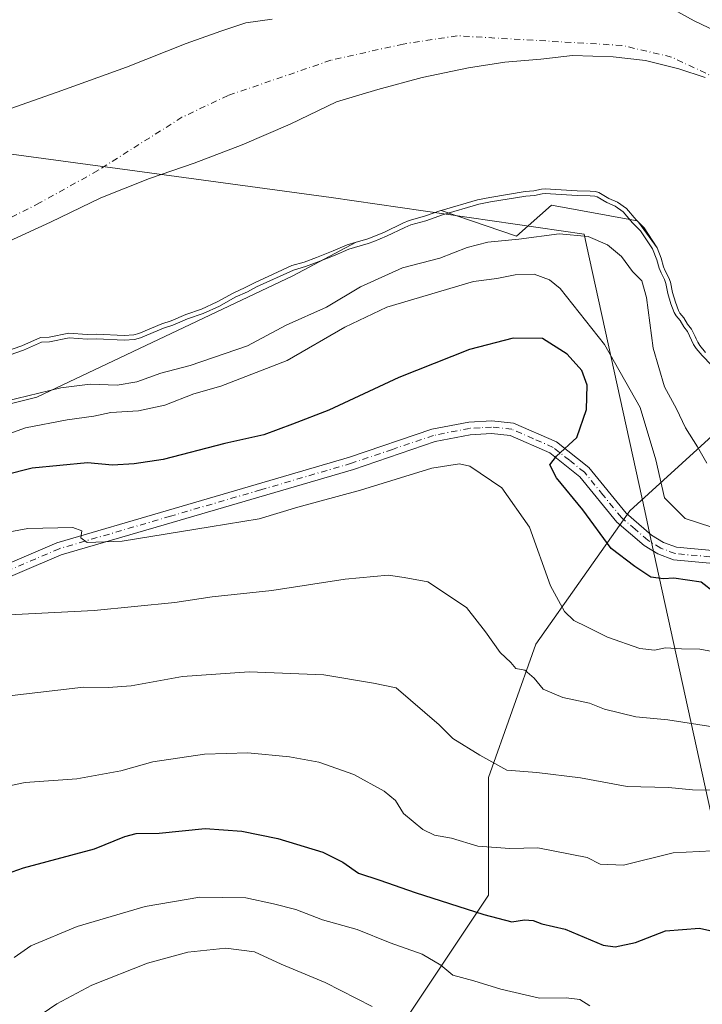
# Model space of a CAD drawing. Units: metres. Extents: x 634512 to 637964, y 4741312 to 4743693.
# Drawn here: x 636680 to 636827, y 4743104 to 4743316 of the extents above; entities that cross this region are included whole.
import ezdxf

# ---------------------------------------------------------------- set-up
doc = ezdxf.new("R2010")
doc.units = ezdxf.units.M
doc.header["$MEASUREMENT"] = 0
doc.linetypes.add('DGN Style 4', pattern=[2.638475, 1.318413, -0.659207, 0.001648, -0.659207])
for name, color, linetype, lineweight in [('Arbolado forestal CxS', 92, 'Continuous', 0), ('Camino Cxs', 7, 'Continuous', 0), ('Camino eje', 30, 'DGN Style 4', 13), ('Corriente natural eje', 4, 'DGN Style 4', 0), ('Curva de nivel maestra', 30, 'Continuous', 30), ('Curva de nivel normal', 30, 'Continuous', 0), ('Embalse Cxs', 142, 'Continuous', 13), ('Matorral CxS', 135, 'Continuous', 0), ('Municipio', 91, 'Continuous', 13), ('Municipio CxS', 4, 'Continuous', 0), ('Suelo desnudo CxS', 253, 'Continuous', 0)]:
    doc.layers.add(name, color=color, linetype=linetype, lineweight=lineweight)

msp = doc.modelspace()

# ---------------------------------------------------------------- linework, layer by layer
at = {"layer": 'Arbolado forestal CxS', "color": 92, "linetype": 'Continuous', "lineweight": 0}
msp.add_polyline3d([(636492.7367, 4743032.4809, 652.4391), (636527.9209, 4743024.7545, 658.0908), (636554.8765, 4743040.6849, 650.743), (636566.5371, 4743053.9427, 645.4216), (636565.5319, 4743123.9363, 620.4357), (636576.7409, 4743147.2271, 611.3195), (636591.8995, 4743166.8547, 605.1727), (636607.7197, 4743168.7185, 606.9984), (636619.7449, 4743168.1211, 609.5668), (636648.0625, 4743148.3759, 617.9786), (636661.5613, 4743105.2979, 629.5554), (636663.1167, 4743080.5789, 638.239), (636661.2631, 4743062.0851, 643.915), (636671.6913, 4743059.5659, 645.8785), (636684.2709, 4743043.3807, 653.09), (636685.2925, 4743029.1661, 658.872), (636721.6853, 4743040.1933, 661.8491), (636745.3071, 4743067.1881, 649.9856), (636760.4929, 4743097.5571, 636.0117), (636780.7403, 4743127.9261, 623.0634), (636780.7411, 4743153.2339, 615.6608), (636790.8651, 4743181.9159, 608.0152), (636811.1125, 4743210.5977, 598.1501), (636829.6723, 4743227.4693, 587.1459)], dxfattribs=at)
msp.add_polyline3d([(636492.7367, 4743032.4809, 652.4391), (636527.9209, 4743024.7545, 658.0908), (636554.8765, 4743040.6849, 650.743), (636566.5371, 4743053.9427, 645.4216), (636565.5319, 4743123.9363, 620.4357), (636576.7409, 4743147.2271, 611.3195), (636591.8995, 4743166.8547, 605.1727), (636607.7197, 4743168.7185, 606.9984), (636619.7449, 4743168.1211, 609.5668), (636648.0625, 4743148.3759, 617.9786), (636661.5613, 4743105.2979, 629.5554), (636663.1167, 4743080.5789, 638.239), (636661.2631, 4743062.0851, 643.915), (636671.6913, 4743059.5659, 645.8785), (636684.2709, 4743043.3807, 653.09), (636685.2925, 4743029.1661, 658.872), (636721.6853, 4743040.1933, 661.8491), (636745.3071, 4743067.1881, 649.9856), (636760.4929, 4743097.5571, 636.0117), (636780.7403, 4743127.9261, 623.0634), (636780.7411, 4743153.2339, 615.6608), (636790.8651, 4743181.9159, 608.0152), (636811.1125, 4743210.5977, 598.1501), (636829.6723, 4743227.4693, 587.1459)], dxfattribs=at)
at = {"layer": 'Camino Cxs', "color": 7, "linetype": 'Continuous', "lineweight": 0}
for points in [[(636670.4401, 4743196.3501, 609.0516), (636687.7701, 4743203.7601, 605.73), (636711.8201, 4743210.7801, 604.6909), (636750.7801, 4743222.1701, 603.9676), (636768.5401, 4743228.1901, 604.1834), (636776.4501, 4743229.7401, 603.5149), (636781.4201, 4743230.0201, 602.9905), (636786.1201, 4743229.5201, 603.1497), (636795.3301, 4743225.4701, 601.3784), (636802.3401, 4743219.9301, 600.1939), (636810.3301, 4743210.1201, 602.9946), (636815.8401, 4743205.4101, 603.2104), (636818.4201, 4743203.8401, 602.5665), (636821.1901, 4743202.7801, 602.5322), (636863.1201, 4743198.9601, 600.9634)], [(636670.4401, 4743196.3501, 609.0516), (636687.7701, 4743203.7601, 605.73), (636711.8201, 4743210.7801, 604.6909), (636750.7801, 4743222.1701, 603.9676), (636768.5401, 4743228.1901, 604.1834), (636776.4501, 4743229.7401, 603.5149), (636781.4201, 4743230.0201, 602.9905), (636786.1201, 4743229.5201, 603.1497), (636795.3301, 4743225.4701, 601.3784), (636802.3401, 4743219.9301, 600.1939), (636810.3301, 4743210.1201, 602.9946), (636815.8401, 4743205.4101, 603.2104), (636818.4201, 4743203.8401, 602.5665), (636821.1901, 4743202.7801, 602.5322), (636863.1201, 4743198.9601, 600.9634)], [(636862.8201, 4743196.2301, 601.9755), (636820.5601, 4743200.0701, 604.3652), (636817.2001, 4743201.3601, 603.1793), (636814.2201, 4743203.1701, 601.9581), (636808.3601, 4743208.1901, 602.1851), (636800.3901, 4743217.9601, 600.9268), (636793.9001, 4743223.1001, 600.8093), (636785.4001, 4743226.8301, 602.3964), (636781.3501, 4743227.2601, 602.6329), (636776.7901, 4743227.0101, 603.4214), (636769.2501, 4743225.5301, 604.3482), (636751.6101, 4743219.5401, 604.5641), (636712.5901, 4743208.1401, 605.6995), (636688.7001, 4743201.1701, 606.8337), (636671.3501, 4743193.7501, 611.2092)], [(636862.8201, 4743196.2301, 601.9755), (636820.5601, 4743200.0701, 604.3652), (636817.2001, 4743201.3601, 603.1793), (636814.2201, 4743203.1701, 601.9581), (636808.3601, 4743208.1901, 602.1851), (636800.3901, 4743217.9601, 600.9268), (636793.9001, 4743223.1001, 600.8093), (636785.4001, 4743226.8301, 602.3964), (636781.3501, 4743227.2601, 602.6329), (636776.7901, 4743227.0101, 603.4214), (636769.2501, 4743225.5301, 604.3482), (636751.6101, 4743219.5401, 604.5641), (636712.5901, 4743208.1401, 605.6995), (636688.7001, 4743201.1701, 606.8337), (636671.3501, 4743193.7501, 611.2092)]]:
    msp.add_polyline3d(points, dxfattribs=at)
at = {"layer": 'Camino eje', "color": 30, "linetype": 'DGN Style 4', "lineweight": 13}
msp.add_polyline3d([(636842.0051, 4743199.5051, 603.3276), (636820.8751, 4743201.4251, 603.2073), (636817.8101, 4743202.6001, 601.7861), (636815.0301, 4743204.2901, 602.5769), (636812.2751, 4743206.6451, 603.6504), (636809.3451, 4743209.1551, 602.6465), (636805.3601, 4743214.0401, 601.2835), (636801.3651, 4743218.9451, 600.4359), (636798.1201, 4743221.5151, 600.545), (636794.6151, 4743224.2851, 601.1071), (636790.3651, 4743226.1501, 602.2068), (636785.7601, 4743228.1751, 602.5391), (636781.3851, 4743228.6401, 602.7333), (636778.9001, 4743228.5001, 603.0517), (636776.6201, 4743228.3751, 603.3091), (636768.8951, 4743226.8601, 604.2613), (636760.0151, 4743223.8501, 604.2384), (636751.1951, 4743220.8551, 604.2541), (636731.6851, 4743215.1551, 604.3603), (636712.2051, 4743209.4601, 605.1751), (636688.2351, 4743202.4651, 605.8533), (636670.8951, 4743195.0501, 610.1607)], dxfattribs=at)
at = {"layer": 'Corriente natural eje', "color": 4, "linetype": 'DGN Style 4', "lineweight": 0}
msp.add_polyline3d([(636832.4301, 4743302.4501, 563.2531), (636820.1201, 4743308.2901, 562.8188), (636809.4201, 4743310.7901, 562.8028), (636773.9601, 4743312.8601, 562.2237), (636762.3201, 4743311.0901, 561.4714), (636746.7301, 4743307.5801, 561.8455), (636724.6401, 4743300.0201, 560.5642), (636714.7001, 4743295.3201, 559.98), (636696.5801, 4743283.8601, 559.0744), (636684.0201, 4743276.8801, 558.5626), (636659.1001, 4743264.1901, 558.4332), (636648.6101, 4743261.0901, 559.6485), (636627.1601, 4743260.1801, 556.7781), (636591.5301, 4743261.5001, 555.7759), (636565.3501, 4743262.8501, 554.984), (636537.5001, 4743263.3201, 554.2801), (636480.8401, 4743257.3501, 553.1764)], dxfattribs=at)
at = {"layer": 'Curva de nivel maestra', "color": 30, "linetype": 'Continuous', "lineweight": 30, "flags": 128}
for points, elevation in [([(636829.42, 4743192.9701), (636826.48, 4743195.2501), (636820.65, 4743196.1001), (636818.36, 4743195.9601), (636815.66, 4743196.3201), (636812.19, 4743198.6401), (636807.1, 4743202.5501), (636801.02, 4743210.8401), (636795.32, 4743217.7101), (636793.89, 4743220.5001), (636795.34, 4743222.4201), (636799.75, 4743226.4001), (636801.83, 4743232.4301), (636801.95, 4743237.6901), (636800.81, 4743240.8201), (636797.68, 4743244.3601), (636792.33, 4743247.7001), (636786.03, 4743247.8101), (636776.62, 4743245.3201), (636761.42, 4743239.3001), (636746.32, 4743232.3101), (636738.48, 4743229.2401), (636732.34, 4743226.9501), (636723.92, 4743225.0901), (636710.67, 4743221.6701), (636704.38, 4743220.7701), (636699.77, 4743220.4201), (636694.38, 4743220.9401), (636682.47, 4743219.8201), (636676.47, 4743218.2901)], 600), ([(636671.94, 4743130.7801), (636680.59, 4743133.7801), (636695.86, 4743137.8701), (636702.38, 4743140.5601), (636704.86, 4743141.1901), (636709.8, 4743141.2201), (636719.67, 4743142.2301), (636727.58, 4743141.7001), (636735.36, 4743140.1101), (636745.03, 4743137.1301), (636749.31, 4743135.0401), (636752.72, 4743132.6501), (636757.32, 4743131.1401), (636764.94, 4743128.4601), (636779.7, 4743123.7301), (636785.72, 4743122.2001), (636788.46, 4743122.5601), (636790.34, 4743122.4501), (636792.18, 4743121.7601), (636797.23, 4743120.5701), (636805.43, 4743117.1401), (636807.96, 4743116.8101), (636812.38, 4743117.6901), (636818.81, 4743120.2501), (636826.15, 4743120.7801), (636832.25, 4743119.4301)], 625)]:
    msp.add_lwpolyline(points, dxfattribs=dict(at, elevation=elevation))
at = {"layer": 'Curva de nivel normal', "color": 30, "linetype": 'Continuous', "lineweight": 0, "flags": 128}
for points, elevation in [([(636828.7597, 4743241.9874), (636826.7077, 4743244.0535), (636825.4345, 4743245.5869), (636824.8831, 4743246.4146), (636823.5741, 4743249.203), (636822.7618, 4743250.2136), (636821.9555, 4743251.5878), (636821.1137, 4743252.6203), (636820.7197, 4743253.284), (636819.9977, 4743255.178), (636819.3534, 4743257.3734), (636818.9159, 4743259.5617), (636818.6391, 4743260.3936), (636817.8622, 4743261.8355), (636817.471, 4743262.814), (636816.9707, 4743264.6512), (636816.0193, 4743267.0021), (636813.4383, 4743270.8781), (636811.7494, 4743272.5931), (636809.7203, 4743274.9412), (636807.956, 4743276.1642), (636806.1887, 4743276.9668), (636804.083, 4743278.2011), (636803.5793, 4743278.3311), (636802.5846, 4743278.4051), (636799.7709, 4743278.4633), (636792.9151, 4743278.916), (636792.2785, 4743278.8778), (636790.5971, 4743278.5069), (636788.7357, 4743278.3261), (636781.1601, 4743277.109), (636778.6032, 4743276.6061), (636770.7723, 4743274.31), (636767.205, 4743273.0645), (636763.9726, 4743272.1434), (636762.6757, 4743271.6238), (636758.7479, 4743269.7187), (636756.0475, 4743268.6002), (636754.7919, 4743268.1286), (636750.6102, 4743266.9509), (636747.6603, 4743265.6273), (636744.0256, 4743264.1912), (636741.3122, 4743263.217), (636738.7363, 4743262.454), (636730.7604, 4743258.815), (636728.782, 4743257.7705), (636726.1912, 4743256.5911), (636722.767, 4743254.695), (636719.2521, 4743253.1119), (636715.8908, 4743251.9764), (636712.7166, 4743250.5792), (636710.74, 4743249.908), (636705.7824, 4743247.8786), (636704.4872, 4743247.4985), (636702.2425, 4743247.3272), (636696.2981, 4743247.6286), (636694.2775, 4743247.5361), (636690.4211, 4743247.8436), (636686.2135, 4743247.0204), (636684.4454, 4743246.9342), (636680.5887, 4743245.2105), (636672.1009, 4743242.2508)], 585), ([(636676.79, 4743234.1901), (636688.63, 4743237.0601), (636694.95, 4743237.8801), (636700.72, 4743237.6601), (636704.95, 4743238.3501), (636710.14, 4743240.2601), (636716.48, 4743241.9101), (636728.81, 4743246.1301), (636737.15, 4743250.6101), (636745.81, 4743254.4801), (636753.15, 4743258.8001), (636762.17, 4743262.9201), (636770.23, 4743264.9901), (636776.1, 4743267.2701), (636780.59, 4743268.4601), (636787.21, 4743269.0601), (636795.9, 4743270.2401), (636802.16, 4743269.7001), (636806.31, 4743267.8701), (636809.32, 4743265.3301), (636811.7, 4743262.1601), (636813.71, 4743260.1401), (636814.74, 4743256.5201), (636816.18, 4743245.6001), (636818.57, 4743237.2801), (636821.18, 4743232.6001), (636823.11, 4743228.5201), (636825.68, 4743224.4201), (636827.74, 4743220.8601)], 590), ([(636831.65, 4743206.1601), (636823.08, 4743208.9501), (636818.63, 4743213.4001), (636816.76, 4743221.6301), (636813.38, 4743232.8301), (636805.7, 4743246.4001), (636796.11, 4743258.4401), (636793.82, 4743260.3701), (636790.56, 4743261.5901), (636786.48, 4743261.3801), (636782.48, 4743260.5901), (636777.48, 4743259.9901), (636758.81, 4743254.4901), (636749.79, 4743250.1401), (636737.37, 4743242.9601), (636723.07, 4743237.4701), (636717.28, 4743235.7701), (636710.98, 4743233.3401), (636705.38, 4743232.1301), (636699.36, 4743231.8001), (636695.7, 4743231.0201), (636689.98, 4743230.1801), (636680.98, 4743228.4801), (636663.04, 4743222.0001)], 595), ([(636833.58, 4743179.5101), (636826.2, 4743180.8301), (636822.24, 4743180.9501), (636818.81, 4743181.1601), (636816.48, 4743180.6001), (636813.31, 4743180.9701), (636806.35, 4743183.4401), (636801.91, 4743185.6801), (636799.07, 4743187.0401), (636797.06, 4743188.9601), (636794.07, 4743194.5101), (636789.51, 4743207.1401), (636783.59, 4743215.5901), (636776.7, 4743220.2201), (636774.47, 4743220.7101), (636768.48, 4743219.7901), (636753.15, 4743215.0801), (636739.65, 4743211.4101), (636731.35, 4743208.9101), (636720.75, 4743207.1501), (636701.86, 4743204.1001), (636694.27, 4743203.8101), (636692.95, 4743204.7901), (636693.15, 4743206.3401), (636691.24, 4743207.0301), (636681.49, 4743206.8201), (636667.12, 4743204.2001)], 605), ([(636674.57, 4743188.1001), (636695.81, 4743189.1901), (636713.15, 4743190.8601), (636721.21, 4743192.0801), (636734.06, 4743193.4401), (636749.84, 4743195.8901), (636759.09, 4743196.7701), (636762.57, 4743196.2601), (636767.66, 4743195.3401), (636775.94, 4743189.8301), (636780.03, 4743184.5501), (636783.22, 4743180.1001), (636785.52, 4743177.9701), (636786.58, 4743176.6901), (636788.54, 4743176.3201), (636790.53, 4743174.6401), (636792.49, 4743172.2701), (636796.69, 4743170.4701), (636802.43, 4743169.2101), (636805.72, 4743167.9701), (636812.45, 4743166.3201), (636819.35, 4743165.6701), (636835.47, 4743163.1501)], 610), ([(636678.14, 4743170.8601), (636693.47, 4743172.7001), (636698.79, 4743172.5801), (636703.74, 4743172.9501), (636714.8, 4743174.9801), (636729.15, 4743175.9601), (636745.24, 4743175.3401), (636755.94, 4743173.5601), (636760.86, 4743172.5101), (636770.08, 4743164.5901), (636773.05, 4743161.6201), (636778.83, 4743158.0201), (636784.69, 4743154.7901), (636791.15, 4743154.2901), (636800.5, 4743153.1501), (636810.57, 4743151.2701), (636819.46, 4743151.0501), (636824.63, 4743150.5501), (636831.1, 4743150.4801)], 615), ([(636672.94, 4743150.4901), (636680.94, 4743152.1701), (636692.09, 4743152.9101), (636701.55, 4743154.6901), (636708.45, 4743156.6001), (636719.53, 4743158.2301), (636728.88, 4743158.5101), (636737.84, 4743157.7001), (636744.17, 4743156.5101), (636751.69, 4743153.8501), (636758.25, 4743150.3201), (636760.65, 4743148.2901), (636762.4, 4743145.4701), (636766.57, 4743142.0201), (636769.05, 4743140.8101), (636772.77, 4743140.1401), (636778.39, 4743138.4801), (636785.27, 4743137.9601), (636791.34, 4743138.1101), (636801.94, 4743136.0101), (636804.76, 4743134.5701), (636809.81, 4743134.3801), (636820.48, 4743136.9901), (636831.67, 4743137.6101)], 620), ([(636802.5, 4743104.0601), (636800.39, 4743105.4201), (636797.43, 4743105.7901), (636791.72, 4743105.7601), (636783.33, 4743107.6501), (636777.55, 4743109.4901), (636773.04, 4743110.6901), (636770.42, 4743112.8301), (636766.41, 4743115.1901), (636759.54, 4743117.6501), (636752.4, 4743120.4801), (636744.94, 4743122.6001), (636739.22, 4743124.8501), (636734.42, 4743126.0701), (636728.49, 4743127.3601), (636718.54, 4743127.4601), (636706.79, 4743125.4401), (636692.12, 4743121.1701), (636682.17, 4743117.0101), (636678.54, 4743114.4601)], 630), ([(636755.63, 4743103.9601), (636745.52, 4743109.1401), (636736.04, 4743113.0701), (636730.29, 4743115.7201), (636724.18, 4743116.5301), (636715.94, 4743115.6101), (636707.25, 4743113.2601), (636695.32, 4743108.5001), (636687.74, 4743104.5101), (636682.78, 4743101.1201)], 635)]:
    msp.add_lwpolyline(points, dxfattribs=dict(at, elevation=elevation))
at = {"layer": 'Embalse Cxs', "color": 142, "linetype": 'Continuous', "lineweight": 13}
for points in [[(636820.7084, 4743318.4766, 570.2025), (636824.9947, 4743316.0953, 568.9373), (636831.3447, 4743313.079, 569.0141)], [(636820.7084, 4743318.4766, 570.2025), (636824.9947, 4743316.0953, 568.9373), (636831.3447, 4743313.079, 569.0141)], [(636675.1344, 4743296.2515, 568.2836), (636687.8344, 4743300.6965, 568.5613), (636702.7569, 4743306.094, 569.0964), (636715.6157, 4743311.174, 568.3943), (636723.077, 4743313.8728, 570.2986), (636728.4745, 4743315.6191, 573.0154), (636734.1202, 4743316.4652, 575.4019)], [(636675.1344, 4743296.2515, 568.2836), (636687.8344, 4743300.6965, 568.5613), (636702.7569, 4743306.094, 569.0964), (636715.6157, 4743311.174, 568.3943), (636723.077, 4743313.8728, 570.2986), (636728.4745, 4743315.6191, 573.0154), (636734.1202, 4743316.4652, 575.4019)], [(636827.3759, 4743303.8715, 563.284), (636821.6609, 4743305.7765, 562.9564), (636814.5172, 4743307.5228, 562.3853), (636807.5322, 4743308.3165, 562.8199), (636798.8008, 4743308.634, 562.5298), (636791.9746, 4743307.8403, 562.2561), (636784.1958, 4743307.2053, 562.1458), (636776.4171, 4743305.9353, 562.5801), (636766.4159, 4743303.8715, 563.3976), (636756.8908, 4743301.3315, 562.3513), (636748.0008, 4743298.6328, 562.1708), (636737.9995, 4743293.8703, 562.4937), (636727.6807, 4743289.4252, 562.2742), (636717.3619, 4743285.4565, 561.9542), (636707.6782, 4743282.1227, 561.4229), (636697.2007, 4743277.9952, 561.4984), (636686.4056, 4743272.7565, 560.433), (636677.5157, 4743268.629, 559.3058)], [(636827.3759, 4743303.8715, 563.284), (636821.6609, 4743305.7765, 562.9564), (636814.5172, 4743307.5228, 562.3853), (636807.5322, 4743308.3165, 562.8199), (636798.8008, 4743308.634, 562.5298), (636791.9746, 4743307.8403, 562.2561), (636784.1958, 4743307.2053, 562.1458), (636776.4171, 4743305.9353, 562.5801), (636766.4159, 4743303.8715, 563.3976), (636756.8908, 4743301.3315, 562.3513), (636748.0008, 4743298.6328, 562.1708), (636737.9995, 4743293.8703, 562.4937), (636727.6807, 4743289.4252, 562.2742), (636717.3619, 4743285.4565, 561.9542), (636707.6782, 4743282.1227, 561.4229), (636697.2007, 4743277.9952, 561.4984), (636686.4056, 4743272.7565, 560.433), (636677.5157, 4743268.629, 559.3058)], [(636827.4486, 4743244.7265, 584.7895), (636826.2375, 4743246.1851, 584.7735), (636825.7567, 4743246.9069, 584.7872), (636825.4146, 4743247.6354, 584.7409), (636825.1931, 4743248.1075, 584.7308), (636824.4285, 4743249.7361, 584.675), (636823.5872, 4743250.7828, 584.9153), (636822.7791, 4743252.16, 584.9508), (636821.9357, 4743253.1945, 585.3384), (636821.6236, 4743253.7204, 585.4772), (636820.9461, 4743255.4973, 585.6125), (636820.3253, 4743257.6126, 585.6382), (636819.8843, 4743259.8184, 585.3891), (636819.5607, 4743260.7915, 585.3647), (636818.7697, 4743262.2596, 585.5195), (636818.4208, 4743263.1319, 585.4433), (636817.92, 4743264.9712, 585.0532), (636816.9944, 4743267.2586, 584.6989), (636816.9081, 4743267.4715, 584.6553), (636814.2179, 4743271.5117, 584.3558), (636813.0083, 4743272.74, 584.4716), (636812.7128, 4743273.0399, 584.4831), (636812.4847, 4743273.2715, 584.4857), (636810.3942, 4743275.6908, 583.949), (636808.4517, 4743277.0373, 583.7758), (636806.6495, 4743277.8557, 583.6526), (636804.4682, 4743279.1343, 583.1609), (636803.7427, 4743279.3216, 583.1314), (636802.6321, 4743279.4042, 583.1984), (636799.8142, 4743279.4625, 583.279), (636792.9182, 4743279.9179, 582.9858), (636792.14, 4743279.8712, 582.9688), (636790.4406, 4743279.4963, 583.0258), (636788.6079, 4743279.3183, 582.965), (636780.9842, 4743278.0935, 582.9462), (636778.3656, 4743277.5784, 582.923), (636770.515, 4743275.2766, 582.9837), (636770.4667, 4743275.2624, 582.9846), (636766.9029, 4743274.0181, 583.1223), (636763.6488, 4743273.0908, 583.0625), (636762.2711, 4743272.5389, 583.0972), (636758.338, 4743270.6312, 583.1806), (636755.6803, 4743269.5304, 583.1879), (636754.48, 4743269.0796, 583.1529), (636752.2169, 4743268.4422, 582.9812), (636750.2681, 4743267.8934, 582.947), (636747.2717, 4743266.5489, 583.1031), (636743.6728, 4743265.1269, 583.1136), (636741.001, 4743264.1677, 583.182), (636738.385, 4743263.3928, 583.2591), (636730.319, 4743259.7127, 583.4716), (636728.341, 4743258.6684, 583.4431), (636725.7411, 4743257.4849, 583.3371), (636722.3187, 4743255.5897, 583.5163), (636718.8859, 4743254.0436, 583.4076), (636715.5286, 4743252.9095, 583.1829), (636712.3537, 4743251.512, 583.2028), (636710.3896, 4743250.845, 583.1849), (636705.4513, 4743248.8235, 583.3728), (636704.3064, 4743248.4875, 583.4168), (636702.2297, 4743248.329, 583.3473), (636696.3005, 4743248.6297, 583.188), (636694.2944, 4743248.5378, 583.2122), (636690.3639, 4743248.8512, 582.9919), (636686.0925, 4743248.0156, 583.0217), (636684.209, 4743247.9238, 582.847), (636680.2194, 4743246.1407, 583.0384), (636671.7148, 4743243.1751, 583.0727)], [(636827.4486, 4743244.7265, 584.7895), (636826.2375, 4743246.1851, 584.7735), (636825.7567, 4743246.9069, 584.7872), (636825.4146, 4743247.6354, 584.7409), (636825.1931, 4743248.1075, 584.7308), (636824.4285, 4743249.7361, 584.675), (636823.5872, 4743250.7828, 584.9153), (636822.7791, 4743252.16, 584.9508), (636821.9357, 4743253.1945, 585.3384), (636821.6236, 4743253.7204, 585.4772), (636820.9461, 4743255.4973, 585.6125), (636820.3253, 4743257.6126, 585.6382), (636819.8843, 4743259.8184, 585.3891), (636819.5607, 4743260.7915, 585.3647), (636818.7697, 4743262.2596, 585.5195), (636818.4208, 4743263.1319, 585.4433), (636817.92, 4743264.9712, 585.0532), (636816.9944, 4743267.2586, 584.6989), (636816.9081, 4743267.4715, 584.6553), (636814.2179, 4743271.5117, 584.3558), (636813.0083, 4743272.74, 584.4716), (636812.7128, 4743273.0399, 584.4831), (636812.4847, 4743273.2715, 584.4857), (636810.3942, 4743275.6908, 583.949), (636808.4517, 4743277.0373, 583.7758), (636806.6495, 4743277.8557, 583.6526), (636804.4682, 4743279.1343, 583.1609), (636803.7427, 4743279.3216, 583.1314), (636802.6321, 4743279.4042, 583.1984), (636799.8142, 4743279.4625, 583.279), (636792.9182, 4743279.9179, 582.9858), (636792.14, 4743279.8712, 582.9688), (636790.4406, 4743279.4963, 583.0258), (636788.6079, 4743279.3183, 582.965), (636780.9842, 4743278.0935, 582.9462), (636778.3656, 4743277.5784, 582.923), (636770.515, 4743275.2766, 582.9837), (636770.4667, 4743275.2624, 582.9846), (636766.9029, 4743274.0181, 583.1223), (636763.6488, 4743273.0908, 583.0625), (636762.2711, 4743272.5389, 583.0972), (636758.338, 4743270.6312, 583.1806), (636755.6803, 4743269.5304, 583.1879), (636754.48, 4743269.0796, 583.1529), (636752.2169, 4743268.4422, 582.9812), (636750.2681, 4743267.8934, 582.947), (636747.2717, 4743266.5489, 583.1031), (636743.6728, 4743265.1269, 583.1136), (636741.001, 4743264.1677, 583.182), (636738.385, 4743263.3928, 583.2591), (636730.319, 4743259.7127, 583.4716), (636728.341, 4743258.6684, 583.4431), (636725.7411, 4743257.4849, 583.3371), (636722.3187, 4743255.5897, 583.5163), (636718.8859, 4743254.0436, 583.4076), (636715.5286, 4743252.9095, 583.1829), (636712.3537, 4743251.512, 583.2028), (636710.3896, 4743250.845, 583.1849), (636705.4513, 4743248.8235, 583.3728), (636704.3064, 4743248.4875, 583.4168), (636702.2297, 4743248.329, 583.3473), (636696.3005, 4743248.6297, 583.188), (636694.2944, 4743248.5378, 583.2122), (636690.3639, 4743248.8512, 582.9919), (636686.0925, 4743248.0156, 583.0217), (636684.209, 4743247.9238, 582.847), (636680.2194, 4743246.1407, 583.0384), (636671.7148, 4743243.1751, 583.0727)]]:
    msp.add_polyline3d(points, dxfattribs=at)
at = {"layer": 'Matorral CxS', "color": 135, "linetype": 'Continuous', "lineweight": 0}
for points in [[(636632.4166, 4743222.3757, 587.9212), (636683.4255, 4743235.0869, 589.5112), (636738.564, 4743261.2147, 584.061), (636752.2169, 4743268.4423, 582.9812), (636754.48, 4743269.0796, 583.1529), (636755.6803, 4743269.5304, 583.1879), (636758.338, 4743270.6312, 583.1806), (636762.2711, 4743272.5389, 583.0972), (636763.6488, 4743273.0908, 583.0625), (636766.9029, 4743274.0181, 583.1223), (636770.4667, 4743275.2624, 582.9846), (636770.515, 4743275.2766, 582.9837), (636786.7203, 4743269.7125, 588.6863), (636794.2423, 4743276.3983, 584.9273), (636812.7128, 4743273.0399, 584.4831), (636813.0082, 4743272.7401, 584.4716), (636816.9944, 4743267.2586, 584.6989), (636817.92, 4743264.9712, 585.0532), (636818.4208, 4743263.1319, 585.4433), (636818.7697, 4743262.2596, 585.5195), (636819.5607, 4743260.7915, 585.3647), (636819.8843, 4743259.8184, 585.3891), (636820.3253, 4743257.6126, 585.6382), (636820.9461, 4743255.4973, 585.6125), (636821.6236, 4743253.7204, 585.4772), (636821.9357, 4743253.1945, 585.3384), (636822.7791, 4743252.16, 584.9508), (636823.5872, 4743250.7828, 584.9153), (636824.4285, 4743249.7361, 584.675), (636825.1931, 4743248.1075, 584.7308), (636825.4146, 4743247.6354, 584.7409), (636825.7567, 4743246.9069, 584.7872), (636826.2375, 4743246.1851, 584.7735), (636827.4486, 4743244.7265, 584.7895)], [(636632.4166, 4743222.3757, 587.9212), (636683.4255, 4743235.0869, 589.5112), (636738.564, 4743261.2147, 584.061), (636752.2169, 4743268.4423, 582.9812), (636754.48, 4743269.0796, 583.1529), (636755.6803, 4743269.5304, 583.1879), (636758.338, 4743270.6312, 583.1806), (636762.2711, 4743272.5389, 583.0972), (636763.6488, 4743273.0908, 583.0625), (636766.9029, 4743274.0181, 583.1223), (636770.4667, 4743275.2624, 582.9846), (636770.515, 4743275.2766, 582.9837), (636786.7203, 4743269.7125, 588.6863), (636794.2423, 4743276.3983, 584.9273), (636812.7128, 4743273.0399, 584.4831), (636813.0082, 4743272.7401, 584.4716), (636816.9944, 4743267.2586, 584.6989), (636817.92, 4743264.9712, 585.0532), (636818.4208, 4743263.1319, 585.4433), (636818.7697, 4743262.2596, 585.5195), (636819.5607, 4743260.7915, 585.3647), (636819.8843, 4743259.8184, 585.3891), (636820.3253, 4743257.6126, 585.6382), (636820.9461, 4743255.4973, 585.6125), (636821.6236, 4743253.7204, 585.4772), (636821.9357, 4743253.1945, 585.3384), (636822.7791, 4743252.16, 584.9508), (636823.5872, 4743250.7828, 584.9153), (636824.4285, 4743249.7361, 584.675), (636825.1931, 4743248.1075, 584.7308), (636825.4146, 4743247.6354, 584.7409), (636825.7567, 4743246.9069, 584.7872), (636826.2375, 4743246.1851, 584.7735), (636827.4486, 4743244.7265, 584.7895)], [(636829.6723, 4743227.4693, 587.1459), (636811.1125, 4743210.5977, 598.1501), (636790.8651, 4743181.9159, 608.0152), (636780.7411, 4743153.2339, 615.6608), (636780.7403, 4743127.9261, 623.0634), (636760.4929, 4743097.5571, 636.0117), (636745.3071, 4743067.1881, 649.9856), (636721.6853, 4743040.1933, 661.8491), (636685.2925, 4743029.1661, 658.872), (636684.2709, 4743043.3807, 653.09), (636671.6913, 4743059.5659, 645.8785), (636661.2631, 4743062.0851, 643.915), (636663.1167, 4743080.5789, 638.239), (636661.5613, 4743105.2979, 629.5554), (636648.0625, 4743148.3759, 617.9786), (636619.7449, 4743168.1211, 609.5668), (636607.7197, 4743168.7185, 606.9984), (636591.8995, 4743166.8547, 605.1727), (636576.7409, 4743147.2271, 611.3195), (636565.5319, 4743123.9363, 620.4357), (636566.5371, 4743053.9427, 645.4216), (636554.8765, 4743040.6849, 650.743), (636527.9209, 4743024.7545, 658.0908), (636492.7367, 4743032.4809, 652.4391)], [(636492.7367, 4743032.4809, 652.4391), (636527.9209, 4743024.7545, 658.0908), (636554.8765, 4743040.6849, 650.743), (636566.5371, 4743053.9427, 645.4216), (636565.5319, 4743123.9363, 620.4357), (636576.7409, 4743147.2271, 611.3195), (636591.8995, 4743166.8547, 605.1727), (636607.7197, 4743168.7185, 606.9984), (636619.7449, 4743168.1211, 609.5668), (636648.0625, 4743148.3759, 617.9786), (636661.5613, 4743105.2979, 629.5554), (636663.1167, 4743080.5789, 638.239), (636661.2631, 4743062.0851, 643.915), (636671.6913, 4743059.5659, 645.8785), (636684.2709, 4743043.3807, 653.09), (636685.2925, 4743029.1661, 658.872), (636721.6853, 4743040.1933, 661.8491), (636745.3071, 4743067.1881, 649.9856), (636760.4929, 4743097.5571, 636.0117), (636780.7403, 4743127.9261, 623.0634), (636780.7411, 4743153.2339, 615.6608), (636790.8651, 4743181.9159, 608.0152), (636811.1125, 4743210.5977, 598.1501), (636829.6723, 4743227.4693, 587.1459)]]:
    msp.add_polyline3d(points, dxfattribs=at)
at = {"layer": 'Municipio', "color": 91, "linetype": 'Continuous', "lineweight": 13, "flags": 128}
msp.add_lwpolyline([(636889.143, 4742870.704), (636861.73, 4742993.404), (636834.814, 4743117.114), (636832.87, 4743126.045), (636815.685, 4743204.52), (636814.347, 4743210.629), (636801.823, 4743267.822), (636801.307, 4743270.178), (636746.835, 4743278.071), (636703.467, 4743283.933), (636694.401, 4743285.158), (636636.004, 4743293.05), (636532.424, 4743307.83), (636433.692, 4743321.844), (636376.439, 4743329.159), (636357.311, 4743330.709), (636339.375, 4743332.16), (636313.325, 4743373.362), (636193.145, 4743563.447), (636139.8451, 4743569.3475)], dxfattribs=at)
msp.add_lwpolyline([(636889.143, 4742870.704), (636861.73, 4742993.404), (636834.814, 4743117.114), (636832.87, 4743126.045), (636815.685, 4743204.52), (636814.347, 4743210.629), (636801.823, 4743267.822), (636801.307, 4743270.178), (636746.835, 4743278.071), (636703.467, 4743283.933), (636694.401, 4743285.158), (636636.004, 4743293.05), (636532.424, 4743307.83), (636433.692, 4743321.844), (636376.439, 4743329.159), (636357.311, 4743330.709), (636339.375, 4743332.16), (636313.325, 4743373.362), (636193.145, 4743563.447), (636139.8451, 4743569.3475)], dxfattribs=at)
at = {"layer": 'Municipio CxS', "color": 4, "linetype": 'Continuous', "lineweight": 0, "flags": 128}
for points in [[(636889.143, 4742870.704), (636861.73, 4742993.404), (636834.814, 4743117.114), (636832.87, 4743126.045), (636815.685, 4743204.52), (636814.347, 4743210.629), (636801.823, 4743267.822), (636801.307, 4743270.178), (636746.835, 4743278.071), (636703.467, 4743283.933), (636694.401, 4743285.158), (636636.004, 4743293.05), (636532.424, 4743307.83), (636433.692, 4743321.844), (636376.439, 4743329.159), (636357.311, 4743330.709), (636339.375, 4743332.16), (636313.325, 4743373.362)], [(636313.325, 4743373.362), (636339.375, 4743332.16), (636357.311, 4743330.709), (636376.439, 4743329.159), (636433.692, 4743321.844), (636532.424, 4743307.83), (636636.004, 4743293.05), (636694.401, 4743285.158), (636703.467, 4743283.933), (636746.835, 4743278.071), (636801.307, 4743270.178), (636801.823, 4743267.822), (636814.347, 4743210.629), (636815.685, 4743204.52), (636832.87, 4743126.045), (636834.814, 4743117.114), (636861.73, 4742993.404), (636889.143, 4742870.704)]]:
    msp.add_lwpolyline(points, dxfattribs=at)
at = {"layer": 'Suelo desnudo CxS', "color": 253, "linetype": 'Continuous', "lineweight": 0}
for points in [[(636827.4486, 4743244.7265, 584.7895), (636826.2375, 4743246.1851, 584.7735), (636825.7567, 4743246.9069, 584.7872), (636825.4146, 4743247.6354, 584.7409), (636825.1931, 4743248.1075, 584.7308), (636824.4285, 4743249.7361, 584.675), (636823.5872, 4743250.7828, 584.9153), (636822.7791, 4743252.16, 584.9508), (636821.9357, 4743253.1945, 585.3384), (636821.6236, 4743253.7204, 585.4772), (636820.9461, 4743255.4973, 585.6125), (636820.3253, 4743257.6126, 585.6382), (636819.8843, 4743259.8184, 585.3891), (636819.5607, 4743260.7915, 585.3647), (636818.7697, 4743262.2596, 585.5195), (636818.4208, 4743263.1319, 585.4433), (636817.92, 4743264.9712, 585.0532), (636816.9944, 4743267.2586, 584.6989), (636813.0082, 4743272.7401, 584.4716), (636812.7128, 4743273.0399, 584.4831), (636794.2423, 4743276.3983, 584.9273), (636786.7203, 4743269.7125, 588.6863), (636770.515, 4743275.2766, 582.9837), (636770.4667, 4743275.2624, 582.9846), (636766.9029, 4743274.0181, 583.1223), (636763.6488, 4743273.0908, 583.0625), (636762.2711, 4743272.5389, 583.0972), (636758.338, 4743270.6312, 583.1806), (636755.6803, 4743269.5304, 583.1879), (636754.48, 4743269.0796, 583.1529), (636752.2169, 4743268.4423, 582.9812), (636738.564, 4743261.2147, 584.061), (636683.4255, 4743235.0869, 589.5112), (636632.4166, 4743222.3757, 587.9212)], [(636632.4166, 4743222.3757, 587.9212), (636683.4255, 4743235.0869, 589.5112), (636738.564, 4743261.2147, 584.061), (636752.2169, 4743268.4423, 582.9812), (636754.48, 4743269.0796, 583.1529), (636755.6803, 4743269.5304, 583.1879), (636758.338, 4743270.6312, 583.1806), (636762.2711, 4743272.5389, 583.0972), (636763.6488, 4743273.0908, 583.0625), (636766.9029, 4743274.0181, 583.1223), (636770.4667, 4743275.2624, 582.9846), (636770.515, 4743275.2766, 582.9837), (636786.7203, 4743269.7125, 588.6863), (636794.2423, 4743276.3983, 584.9273), (636812.7128, 4743273.0399, 584.4831), (636813.0082, 4743272.7401, 584.4716), (636816.9944, 4743267.2586, 584.6989), (636817.92, 4743264.9712, 585.0532), (636818.4208, 4743263.1319, 585.4433), (636818.7697, 4743262.2596, 585.5195), (636819.5607, 4743260.7915, 585.3647), (636819.8843, 4743259.8184, 585.3891), (636820.3253, 4743257.6126, 585.6382), (636820.9461, 4743255.4973, 585.6125), (636821.6236, 4743253.7204, 585.4772), (636821.9357, 4743253.1945, 585.3384), (636822.7791, 4743252.16, 584.9508), (636823.5872, 4743250.7828, 584.9153), (636824.4285, 4743249.7361, 584.675), (636825.1931, 4743248.1075, 584.7308), (636825.4146, 4743247.6354, 584.7409), (636825.7567, 4743246.9069, 584.7872), (636826.2375, 4743246.1851, 584.7735), (636827.4486, 4743244.7265, 584.7895)]]:
    msp.add_polyline3d(points, dxfattribs=at)

doc.saveas('drawing.dxf')
